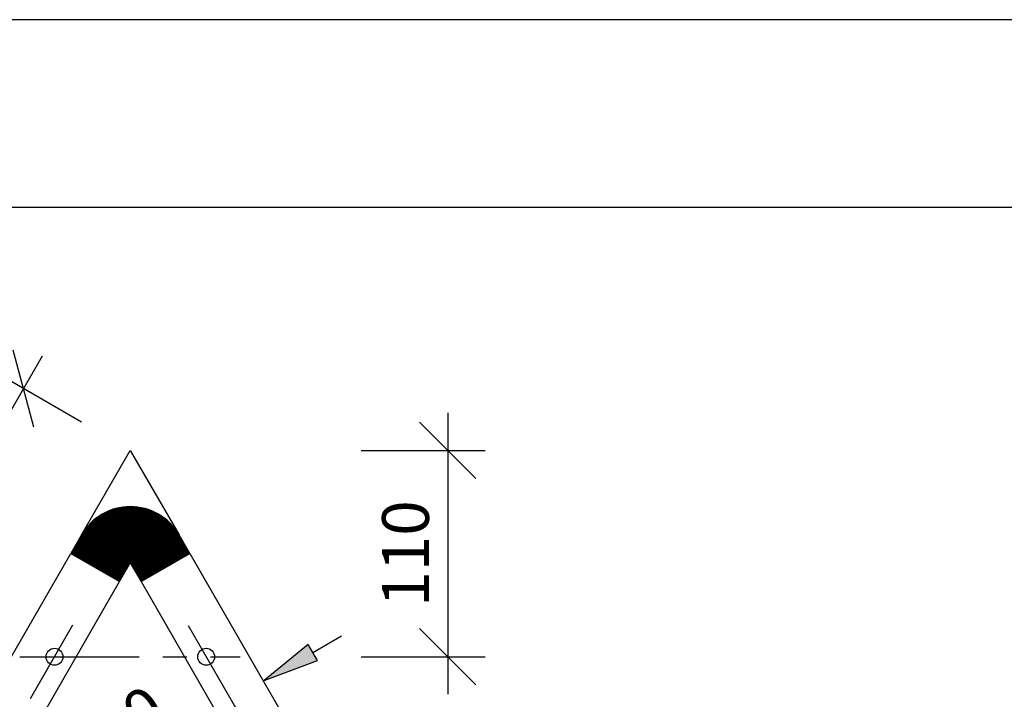
# Model space of a CAD drawing. Units: millimetres. Extents: x 14968 to 17068, y -12521 to -9551.
# Drawn here: x 15730 to 16255, y -9913 to -9551 of the extents above; entities that cross this region are included whole.
import ezdxf

# ---------------------------------------------------------------- set-up
doc = ezdxf.new("R2010")
doc.units = ezdxf.units.MM
doc.linetypes.add('CENTERX2', pattern=[101.6, 63.5, -12.7, 12.7, -12.7])
for name, color, linetype in [('Maal', 2, 'Continuous'), ('Ramme', 7, 'Continuous'), ('Senterlinjer', 4, 'CENTERX2'), ('Skilt', 7, 'Continuous')]:
    doc.layers.add(name, color=color, linetype=linetype)
doc.styles.add('iso3098', font='iso3098.shx')
doc.dimstyles.new('POINT_1-10MM', dxfattribs={"dimscale": 10, "dimtxt": 2.5, "dimasz": 3, "dimexe": 2, "dimexo": 3, "dimgap": 1, "dimtad": 1, "dimdec": 0, "dimzin": 0, "dimdsep": 46, "dimtxsty": 'iso3098', "dimblk1": 'OBLIQUE', "dimblk2": 'OBLIQUE', "dimsah": 1, "dimcen": 4, "dimdle": 2, "dimclrd": 256, "dimclre": 256, "dimclrt": 256, "dimadec": 0, "dimazin": 0, "dimtfac": 1, "dimtdec": 0, "dimtix": 1, "dimtmove": 2, "dimatfit": 3, "dimldrblk": 'OBLIQUE', "dimfxl": 0, "dimtolj": 1, "dimtzin": 0, "dimlwd": -1, "dimlwe": -1, "dimarcsym": 0})

# ---------------------------------------------------------------- blocks, each defined once
blk = doc.blocks.new('_Oblique')
at = {"color": 0, "lineweight": -2}
blk.add_line((-0.5, -0.5), (0.5, 0.5), dxfattribs=at)
blk = doc.blocks.new('*D1045')
at = {"layer": 'Defpoints', "color": 0}
for p in [(15789.2, -9780.05), (15307.22, -10483.27), (15364.2, -10516.17)]:
    blk.add_point(p, dxfattribs=at)
at = {"layer": 'Maal'}
for p, q in [((15742.22, -9729.83), (15297.22, -10500.59)), ((15763.22, -9765.05), (15714.89, -9737.15)), ((15338.22, -10501.17), (15289.89, -10473.27))]:
    blk.add_line(p, q, dxfattribs=at)
at = {"layer": 'Maal', "xscale": 30, "yscale": 30, "zscale": 30}
for p, rotation in [((15732.22, -9747.15), 60.00000000000011), ((15307.22, -10483.27), 240.0000000000001)]:
    blk.add_blockref('_Oblique', p, dxfattribs=dict(at, rotation=rotation))
at = {"layer": 'Maal', "insert": (15500.23, -10103.96), "char_height": 25, "attachment_point": 5, "rotation": 60, "style": 'iso3098'}
blk.add_mtext('\\A1;850', dxfattribs=at)
blk = doc.blocks.new('*X3')
at = {"color": 0}
for p, q in [((1168.59, 2115.76), (1194.85, 2142.02)), ((1168.93, 2115.57), (1195.43, 2142.07)), ((1169.27, 2115.37), (1196, 2142.11)), ((1169.6, 2115.18), (1196.56, 2142.14)), ((1169.94, 2114.99), (1197.1, 2142.15)), ((1170.27, 2114.79), (1197.64, 2142.16)), ((1170.61, 2114.6), (1198.17, 2142.16)), ((1170.95, 2114.4), (1198.69, 2142.15)), ((1171.28, 2114.21), (1199.2, 2142.13)), ((1171.62, 2114.02), (1199.7, 2142.1)), ((1171.96, 2113.82), (1200.2, 2142.06)), ((1172.29, 2113.63), (1200.68, 2142.02)), ((1166.24, 2117.12), (1190.35, 2141.23)), ((1166.36, 2117.78), (1189.62, 2141.03)), ((1166.58, 2116.93), (1191.05, 2141.4)), ((1166.91, 2116.73), (1191.73, 2141.55)), ((1167.09, 2119.03), (1188.87, 2140.81)), ((1167.25, 2116.54), (1192.38, 2141.67)), ((1167.58, 2116.35), (1193.02, 2141.78)), ((1167.81, 2120.29), (1188.08, 2140.56)), ((1167.92, 2116.15), (1193.65, 2141.88)), ((1168.26, 2115.96), (1194.25, 2141.95)), ((1168.54, 2121.54), (1187.26, 2140.26)), ((1169.26, 2122.8), (1186.39, 2139.92)), ((1169.99, 2124.05), (1185.46, 2139.52)), ((1170.71, 2125.31), (1184.45, 2139.05)), ((1171.44, 2126.56), (1183.34, 2138.47)), ((1172.19, 2127.84), (1182.08, 2137.73)), ((1172.63, 2113.43), (1201.16, 2141.97)), ((1172.96, 2113.24), (1201.63, 2141.91)), ((1173.2, 2129.39), (1180.54, 2136.72)), ((1173.3, 2113.05), (1202.1, 2141.85)), ((1173.64, 2112.85), (1202.56, 2141.77)), ((1173.97, 2112.66), (1203.01, 2141.7)), ((1174.31, 2112.46), (1203.46, 2141.61)), ((1174.65, 2112.27), (1203.9, 2141.53)), ((1174.98, 2112.07), (1204.34, 2141.43)), ((1175.32, 2111.88), (1204.77, 2141.33)), ((1175.65, 2111.69), (1205.19, 2141.23)), ((1175.99, 2111.49), (1205.61, 2141.12)), ((1176.33, 2111.3), (1206.03, 2141)), ((1176.66, 2111.1), (1206.44, 2140.88)), ((1177, 2110.91), (1206.84, 2140.75)), ((1177.34, 2110.72), (1207.24, 2140.62)), ((1177.67, 2110.52), (1207.64, 2140.49)), ((1178.01, 2110.33), (1208.03, 2140.35)), ((1178.34, 2110.13), (1208.42, 2140.21)), ((1178.68, 2109.94), (1208.8, 2140.06)), ((1179.02, 2109.75), (1209.18, 2139.9)), ((1179.35, 2109.55), (1209.55, 2139.75)), ((1179.69, 2109.36), (1209.92, 2139.59)), ((1180.02, 2109.16), (1210.28, 2139.42)), ((1180.36, 2108.97), (1210.65, 2139.25)), ((1180.7, 2108.77), (1211, 2139.08)), ((1181.03, 2108.58), (1211.36, 2138.9)), ((1181.37, 2108.39), (1211.71, 2138.72)), ((1181.71, 2108.19), (1212.05, 2138.54)), ((1182.04, 2108), (1212.39, 2138.35)), ((1182.38, 2107.8), (1212.73, 2138.16)), ((1182.71, 2107.61), (1213.07, 2137.96)), ((1183.05, 2107.42), (1213.4, 2137.76)), ((1183.39, 2107.22), (1213.73, 2137.56)), ((1183.72, 2107.03), (1214.05, 2137.35)), ((1184.06, 2106.83), (1214.37, 2137.14)), ((1184.4, 2106.64), (1214.69, 2136.93)), ((1175.09, 2131.8), (1178.12, 2134.83)), ((1184.73, 2106.45), (1215, 2136.71)), ((1185.07, 2106.25), (1215.31, 2136.49)), ((1185.4, 2106.06), (1215.62, 2136.27)), ((1185.74, 2105.86), (1215.92, 2136.04)), ((1186.08, 2105.67), (1216.22, 2135.81)), ((1186.41, 2105.47), (1216.52, 2135.58)), ((1186.75, 2105.28), (1216.81, 2135.34)), ((1187.09, 2105.09), (1217.1, 2135.1)), ((1187.42, 2104.89), (1217.38, 2134.85)), ((1187.76, 2104.7), (1217.67, 2134.61)), ((1188.09, 2104.5), (1217.95, 2134.36)), ((1188.43, 2104.31), (1218.22, 2134.1)), ((1188.77, 2104.12), (1218.49, 2133.84)), ((1189.1, 2103.92), (1218.76, 2133.58)), ((1197.8, 2112.09), (1219.03, 2133.32)), ((1198, 2111.76), (1219.29, 2133.05)), ((1198.19, 2111.42), (1219.55, 2132.78)), ((1198.38, 2111.08), (1219.81, 2132.51)), ((1198.58, 2110.75), (1220.06, 2132.23)), ((1198.77, 2110.41), (1220.31, 2131.95)), ((1198.97, 2110.07), (1220.56, 2131.66)), ((1199.16, 2109.74), (1220.8, 2131.38)), ((1199.36, 2109.4), (1221.04, 2131.09)), ((1199.55, 2109.07), (1221.28, 2130.79)), ((1199.74, 2108.73), (1221.51, 2130.49)), ((1199.94, 2108.39), (1221.74, 2130.19)), ((1200.13, 2108.06), (1221.96, 2129.89)), ((1200.33, 2107.72), (1222.19, 2129.58)), ((1200.52, 2107.38), (1222.41, 2129.27)), ((1200.71, 2107.05), (1222.62, 2128.96)), ((1200.91, 2106.71), (1222.83, 2128.64)), ((1201.1, 2106.38), (1223.04, 2128.32)), ((1201.3, 2106.04), (1223.25, 2127.99)), ((1201.49, 2105.7), (1223.45, 2127.66)), ((1201.68, 2105.37), (1223.65, 2127.33)), ((1201.88, 2105.03), (1223.84, 2126.99)), ((1202.07, 2104.69), (1224.03, 2126.66)), ((1202.27, 2104.36), (1224.23, 2126.32)), ((1202.46, 2104.02), (1224.42, 2125.98)), ((1202.66, 2103.69), (1224.62, 2125.65)), ((1202.85, 2103.35), (1224.81, 2125.31)), ((1203.04, 2103.01), (1225.01, 2124.98)), ((1203.24, 2102.68), (1225.2, 2124.64)), ((1203.43, 2102.34), (1225.39, 2124.3)), ((1204.34, 2102.72), (1225.59, 2123.97)), ((1205.59, 2103.44), (1225.78, 2123.63)), ((1206.85, 2104.17), (1225.98, 2123.29)), ((1208.1, 2104.89), (1226.17, 2122.96)), ((1209.36, 2105.62), (1226.36, 2122.62)), ((1210.61, 2106.34), (1226.56, 2122.29)), ((1211.87, 2107.07), (1226.75, 2121.95)), ((1213.12, 2107.79), (1226.95, 2121.61)), ((1214.38, 2108.51), (1227.14, 2121.28)), ((1215.63, 2109.24), (1227.33, 2120.94)), ((1216.89, 2109.96), (1227.53, 2120.6)), ((1218.14, 2110.69), (1227.72, 2120.27)), ((1219.4, 2111.41), (1227.92, 2119.93)), ((1220.65, 2112.14), (1228.11, 2119.6)), ((1221.91, 2112.86), (1228.31, 2119.26)), ((1223.16, 2113.59), (1228.5, 2118.92)), ((1224.42, 2114.31), (1228.69, 2118.59)), ((1225.67, 2115.03), (1228.89, 2118.25)), ((1226.93, 2115.76), (1229.08, 2117.91)), ((1228.18, 2116.48), (1229.28, 2117.58)), ((1229.44, 2117.21), (1229.47, 2117.24)), ((1189.44, 2103.73), (1197.61, 2111.9)), ((1189.78, 2103.53), (1196.89, 2110.65)), ((1190.11, 2103.34), (1196.17, 2109.39)), ((1190.45, 2103.15), (1195.44, 2108.14)), ((1190.78, 2102.95), (1194.72, 2106.88)), ((1191.12, 2102.76), (1193.99, 2105.63)), ((1191.46, 2102.56), (1193.27, 2104.38)), ((1191.79, 2102.37), (1192.54, 2103.12))]:
    blk.add_line(p, q, dxfattribs=at)
blk = doc.blocks.new('*D1049')
at = {"layer": 'Defpoints', "color": 0}
for p in [(15882.25, -9780.05), (15882.25, -9890.05), (15958.42, -9890.05)]:
    blk.add_point(p, dxfattribs=at)
at = {"layer": 'Maal'}
for p, q in [((15958.42, -9760.05), (15958.42, -9910.05)), ((15912.25, -9780.05), (15978.42, -9780.05)), ((15912.25, -9890.05), (15978.42, -9890.05))]:
    blk.add_line(p, q, dxfattribs=at)
at = {"layer": 'Maal', "xscale": 30, "yscale": 30, "zscale": 30}
for p, rotation in [((15958.42, -9780.05), 90), ((15958.42, -9890.05), 270)]:
    blk.add_blockref('_Oblique', p, dxfattribs=dict(at, rotation=rotation))
at = {"layer": 'Maal', "insert": (15935.92, -9835.05), "char_height": 25, "attachment_point": 5, "rotation": 90, "style": 'iso3098'}
blk.add_mtext('\\A1;110', dxfattribs=at)

msp = doc.modelspace()

# ---------------------------------------------------------------- linework, layer by layer
at = {"layer": 'Maal'}
for p, q in [((15886.53, -9887.78), (15901.83, -9878.95)), ((15884.03, -9883.45), (15860.55, -9902.78)), ((15889.03, -9892.11), (15884.03, -9883.45)), ((15860.55, -9902.78), (15889.03, -9892.11))]:
    msp.add_line(p, q, dxfattribs=at)
msp.add_solid([(15884.03, -9883.45), (15889.03, -9892.11), (15860.55, -9902.78)], dxfattribs=at)
at = {"layer": 'Ramme', "color": 5}
msp.add_line((16918.12, -9650.56), (15218.12, -9650.56), dxfattribs=at)
at = {"layer": 'Ramme', "color": 4}
msp.add_lwpolyline([(14968.12, -12520.56), (17068.12, -12520.56), (17068.12, -9550.56), (14968.12, -9550.56)], close=True, dxfattribs=at)
at = {"layer": 'Senterlinjer'}
for p, q in [((15735.92, -9912.34), (15758.63, -9873.01)), ((15819.97, -9873.34), (15846.66, -9919.58)), ((15730.36, -9890.05), (15847.73, -9890.05))]:
    msp.add_line(p, q, dxfattribs=at)
at = {"layer": 'Skilt'}
for p, q in [((15763.22, -9825.05), (15789.2, -9780.05)), ((15789.2, -9780.05), (15815.18, -9825.05)), ((15704.4, -9926.92), (15757.49, -9834.98)), ((15820.91, -9834.98), (15874, -9926.92)), ((15730.38, -9941.92), (15783.47, -9849.98)), ((15794.93, -9849.98), (15848.02, -9941.92))]:
    msp.add_line(p, q, dxfattribs=at)
msp.add_lwpolyline([(15789.2, -9840.05), (15794.93, -9849.98), (15820.91, -9834.98), (15815.18, -9825.05, 0.57735), (15763.22, -9825.05), (15757.49, -9834.98), (15783.47, -9849.98)], format="xyb", close=True, dxfattribs=at)
for centre in [(15748.79, -9890.05), (15829.62, -9890.05)]:
    msp.add_circle(centre, 4.5, dxfattribs=at)

# ---------------------------------------------------------------- block references
msp.add_blockref('*X3', (14591.44, -11952.21), dxfattribs=at)

# ---------------------------------------------------------------- texts
at = {"layer": 'Maal', "color": 2, "style": 'iso3098'}
msp.add_text('20', height=25, rotation=30, dxfattribs=at).set_placement((15778.15, -9944.61))

# ---------------------------------------------------------------- dimensions: what is measured, and where the dimension line sits
at = {"layer": 'Maal'}
dim = msp.add_aligned_dim(p1=(15789.2, -9780.05), p2=(15364.2, -10516.17), distance=-65.8, dimstyle='POINT_1-10MM', dxfattribs=at)
dim.commit()
dim.dimension.update_dxf_attribs({"geometry": '*D1045', "text_midpoint": (15500.23, -10103.96)})
dim = msp.add_linear_dim(base=(15958.42, -9890.05), p1=(15882.25, -9780.05), p2=(15882.25, -9890.05), angle=90, dimstyle='POINT_1-10MM', dxfattribs=at)
dim.commit()
dim.dimension.update_dxf_attribs({"geometry": '*D1049', "text_midpoint": (15935.92, -9835.05)})

doc.saveas('drawing.dxf')
